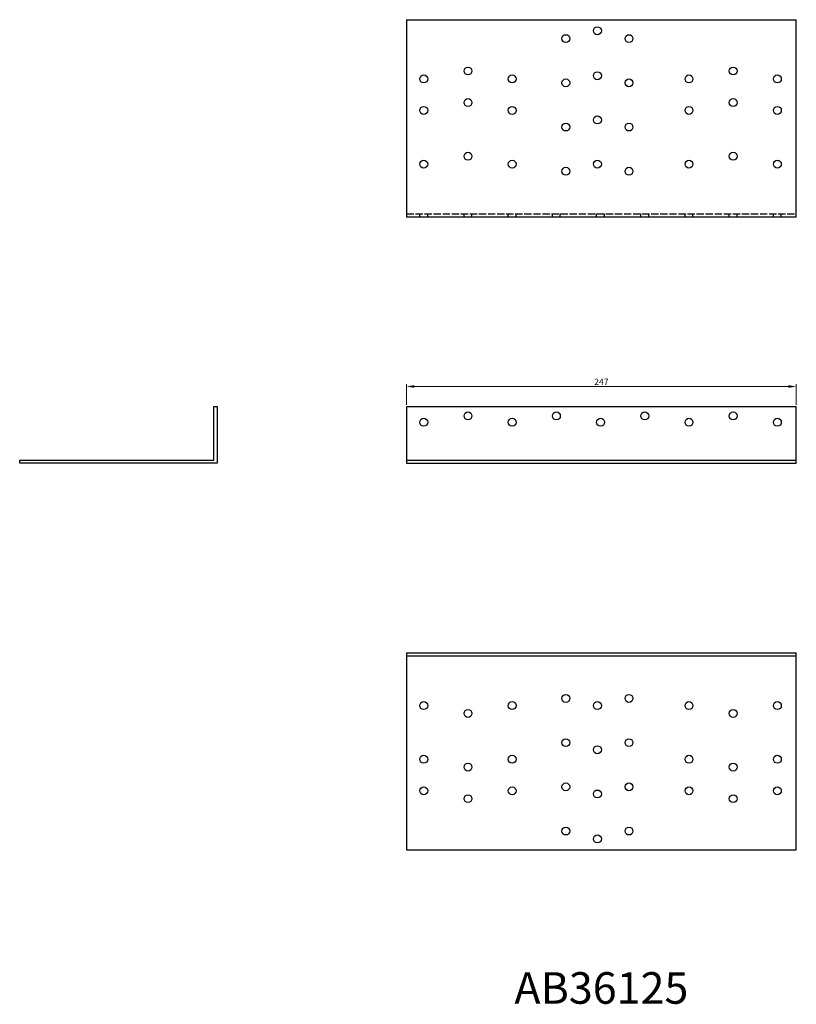
# Model space of a CAD drawing. Units: millimetres. Extents: x 232 to 1107, y 139 to 763.
# Drawn here: x 232 to 724, y 139 to 763 of the extents above; entities that cross this region are included whole.
import ezdxf

# ---------------------------------------------------------------- set-up
doc = ezdxf.new("R2010")
doc.units = ezdxf.units.MM
doc.linetypes.add('DASHED', pattern=[0.2067, 0.1654, -0.0413])
for name, color, linetype, lineweight in [('Dimensions', 1, 'Continuous', 20), ('Hidden', 6, 'DASHED', 25), ('Part', 7, 'Continuous', 25), ('Text', 7, 'Continuous', 25)]:
    doc.layers.add(name, color=color, linetype=linetype, lineweight=lineweight)
doc.styles.add('EU_style', font='arial.ttf')
doc.dimstyles.new('Dim_2D', dxfattribs={"dimtxt": 4, "dimasz": 5, "dimexe": 1.5, "dimexo": 1, "dimgap": 1, "dimtad": 1, "dimdec": 1, "dimdsep": 46, "dimtxsty": 'EU_style', "dimcen": 2.5, "dimclrd": 256, "dimclre": 256, "dimclrt": 256, "dimadec": 0, "dimazin": 0, "dimtfac": 1, "dimtdec": 1, "dimtmove": 0, "dimatfit": 3, "dimfxl": 0, "dimtolj": 1, "dimtzin": 0, "dimlwd": -1, "dimlwe": -1, "dimarcsym": 0})

# ---------------------------------------------------------------- blocks, each defined once
blk = doc.blocks.new('*D3')
at = {"layer": 'Defpoints', "color": 0}
for p in [(723.5, 530.63), (476.5, 518), (723.5, 518)]:
    blk.add_point(p, dxfattribs=at)
at = {"layer": 'Dimensions'}
for p, q in [((476.5, 519), (476.5, 532.13)), ((481.5, 530.63), (718.5, 530.63)), ((723.5, 519), (723.5, 532.13))]:
    blk.add_line(p, q, dxfattribs=at)
for points in [[(481.5, 531.47), (481.5, 529.8), (476.5, 530.63)], [(718.5, 531.47), (718.5, 529.8), (723.5, 530.63)]]:
    blk.add_solid(points, dxfattribs=at)
at = {"layer": 'Dimensions', "insert": (600, 533.64), "char_height": 4, "attachment_point": 5, "style": 'EU_style'}
blk.add_mtext('\\A1;247', dxfattribs=at)

msp = doc.modelspace()

# ---------------------------------------------------------------- linework, layer by layer
at = {"layer": 'Hidden', "ltscale": 27.789967}
msp.add_line((476.5, 640), (723.5, 640), dxfattribs=at)
at = {"layer": 'Hidden', "ltscale": 3.809293}
for p, q in [((485, 638), (485, 640)), ((490, 638), (490, 640)), ((513, 638), (513, 640)), ((518, 638), (518, 640)), ((541, 638), (541, 640)), ((546, 638), (546, 640)), ((569, 638), (569, 640)), ((574, 638), (574, 640)), ((597, 638), (597, 640)), ((602, 638), (602, 640)), ((625, 638), (625, 640)), ((630, 638), (630, 640)), ((653, 638), (653, 640)), ((658, 638), (658, 640)), ((681, 638), (681, 640)), ((686, 638), (686, 640)), ((709, 638), (709, 640)), ((714, 638), (714, 640))]:
    msp.add_line(p, q, dxfattribs=at)
at = {"layer": 'Part'}
for p, q in [((476.5, 763), (476.5, 638)), ((476.5, 763), (723.5, 763)), ((723.5, 638), (723.5, 763)), ((723.5, 638), (476.5, 638)), ((354.5, 484), (354.5, 518)), ((354.5, 518), (356.5, 518)), ((356.5, 518), (356.5, 482)), ((476.5, 518), (476.5, 484)), ((476.5, 518), (723.5, 518)), ((723.5, 484), (723.5, 518)), ((231.5, 482), (231.5, 484)), ((231.5, 484), (354.5, 484)), ((356.5, 482), (231.5, 482)), ((476.5, 484), (476.5, 482)), ((476.5, 484), (723.5, 484)), ((476.5, 482), (723.5, 482)), ((723.5, 482), (723.5, 484)), ((476.5, 362), (476.5, 360)), ((476.5, 362), (723.5, 362)), ((723.5, 360), (723.5, 362)), ((476.5, 360), (476.5, 237)), ((476.5, 360), (723.5, 360)), ((723.5, 237), (723.5, 360)), ((476.5, 237), (723.5, 237))]:
    msp.add_line(p, q, dxfattribs=at)
for centre in [(597.5, 756), (577.5, 751), (617.5, 751), (515.5, 730.5), (597.5, 727.5), (683.5, 730.5), (487.5, 725.5), (543.5, 725.5), (577.5, 723), (617.5, 723), (655.5, 725.5), (711.5, 725.5), (515.5, 710.5), (683.5, 710.5), (487.5, 705.5), (543.5, 705.5), (655.5, 705.5), (711.5, 705.5), (597.5, 699.5), (577.5, 695), (617.5, 695), (487.5, 671.5), (515.5, 676.5), (543.5, 671.5), (597.5, 671.5), (655.5, 671.5), (683.5, 676.5), (711.5, 671.5), (577.5, 667), (617.5, 667), (515.5, 512), (571.5, 512), (627.5, 512), (683.5, 512), (487.5, 508), (543.5, 508), (599.5, 508), (655.5, 508), (711.5, 508), (487.5, 328.5), (543.5, 328.5), (577.5, 333), (597.5, 328.5), (617.5, 333), (655.5, 328.5), (711.5, 328.5), (515.5, 323.5), (683.5, 323.5), (577.5, 305), (617.5, 305), (597.5, 300.5), (487.5, 294.5), (543.5, 294.5), (655.5, 294.5), (711.5, 294.5), (515.5, 289.5), (683.5, 289.5), (487.5, 274.5), (543.5, 274.5), (577.5, 277), (597.5, 272.5), (617.5, 277), (655.5, 274.5), (711.5, 274.5), (515.5, 269.5), (683.5, 269.5), (577.5, 249), (617.5, 249), (597.5, 244)]:
    msp.add_circle(centre, 2.5, dxfattribs=at)

# ---------------------------------------------------------------- texts
at = {"layer": 'Text', "insert": (600, 147), "char_height": 20, "width": 343.6746, "attachment_point": 5, "style": 'EU_style'}
msp.add_mtext('{AB36125}', dxfattribs=at)

# ---------------------------------------------------------------- dimensions: what is measured, and where the dimension line sits
at = {"layer": 'Dimensions'}
dim = msp.add_linear_dim(base=(723.5, 530.63), p1=(476.5, 518), p2=(723.5, 518), dimstyle='Dim_2D', dxfattribs=at)
dim.commit()
dim.dimension.update_dxf_attribs({"geometry": '*D3', "text_midpoint": (600, 533.64)})

doc.saveas('drawing.dxf')
